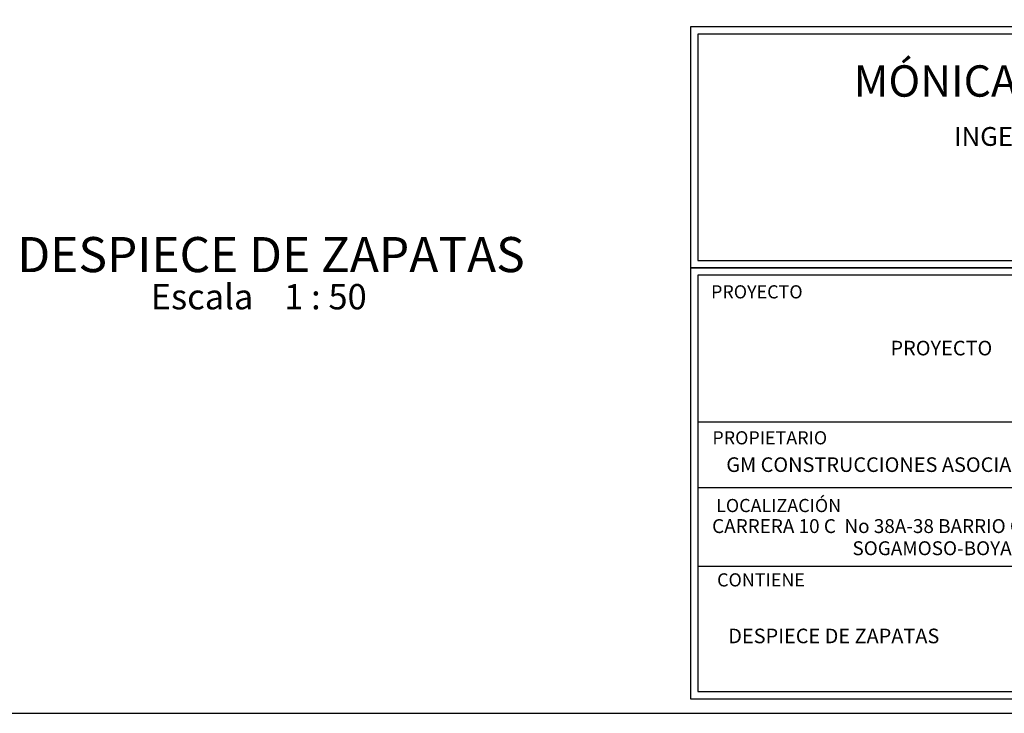
# Model space of a CAD drawing. Units: millimetres. Extents: x 2483 to 2984, y 1400 to 1995.
# Drawn here: x 2565 to 2572, y 1440 to 1445 of the extents above; entities that cross this region are included whole.
import ezdxf
from ezdxf.enums import TextEntityAlignment as Align

# ---------------------------------------------------------------- set-up
doc = ezdxf.new("R2010")
doc.units = ezdxf.units.MM
doc.layers.add('rotulo', color=6, linetype='Continuous')
doc.layers.add('TITULOS', color=6, linetype='Continuous', lineweight=25)
doc.styles.add('ROTULO', font='swissel.ttf', dxfattribs={"height": 0.25})
doc.styles.add('STYLE2', font='romantic.ttf')

msp = doc.modelspace()

# ---------------------------------------------------------------- linework, layer by layer
at = {"layer": 'rotulo', "color": 2}
for p, q in [((2569.802412, 1441.899538), (2573.442412, 1441.899538)), ((2569.802412, 1441.432711), (2573.442412, 1441.432711)), ((2569.802412, 1440.871903), (2573.442412, 1440.871903))]:
    msp.add_line(p, q, dxfattribs=at)
at = {"layer": 'rotulo', "color": 7}
for points in [[(2528.571943, 1439.824775), (2577.664204, 1439.824775), (2577.664204, 1473.513581), (2528.571943, 1473.513581)], [(2569.750412, 1442.996637), (2577.498412, 1442.996637), (2577.498412, 1444.712637), (2569.750412, 1444.712637)], [(2569.750412, 1439.928637), (2577.498412, 1439.928637), (2577.498412, 1442.996637), (2569.750412, 1442.996637)]]:
    msp.add_lwpolyline(points, close=True, dxfattribs=at)
at = {"layer": 'rotulo', "color": 1}
for points in [[(2569.802412, 1443.048637), (2577.446412, 1443.048637), (2577.446412, 1444.660637), (2569.802412, 1444.660637)], [(2569.802412, 1439.980637), (2577.446412, 1439.980637), (2577.446412, 1442.944637), (2569.802412, 1442.944637)]]:
    msp.add_lwpolyline(points, close=True, dxfattribs=at)

# ---------------------------------------------------------------- texts
at = {"layer": 'rotulo', "color": 7, "style": 'ROTULO'}
msp.add_text('MÓNICA ASLEIDY CRUZ VELOZA', height=0.2233842, dxfattribs=at).set_placement((2570.912244, 1444.215154))
at = {"layer": 'rotulo', "color": 4, "style": 'STYLE2'}
msp.add_text('INGENIERA  CIVIL  UNIVERSIDAD NACIONAL ', height=0.13403052, dxfattribs=at).set_placement((2571.627334, 1443.864917))
at = {"layer": 'rotulo', "color": 2, "style": 'ROTULO'}
for s, p in [('PROYECTO', (2569.896163, 1442.778811)), ('PROPIETARIO', (2569.905632, 1441.739503)), ('LOCALIZACIÓN', (2569.932409, 1441.257432)), ('CONTIENE', (2569.939345, 1440.727908))]:
    msp.add_text(s, height=0.0936, dxfattribs=at).set_placement(p)
at = {"layer": 'rotulo', "color": 4, "lineweight": -3, "style": 'ROTULO'}
for s, height, p in [('PROYECTO', 0.104, (2571.174247, 1442.37311)), ('GM CONSTRUCCIONES ASOCIADOS S.A.S ', 0.104, (2570.004707, 1441.543207)), ('CARRERA 10 C  No 38A-38 BARRIO CHAPINERO', 0.0988, (2569.903567, 1441.108284)), ('SOGAMOSO-BOYACÁ', 0.0988, (2570.903308, 1440.950699)), ('DESPIECE DE ZAPATAS', 0.104, (2570.018808, 1440.323518))]:
    msp.add_text(s, height=height, dxfattribs=at).set_placement(p)
at = {"layer": 'TITULOS', "color": 7, "style": 'ROTULO'}
msp.add_text('DESPIECE DE ZAPATAS ', height=0.25, dxfattribs=at).set_placement((2566.800619, 1442.965787), align=Align.CENTER)
at = {"layer": 'TITULOS', "color": 6, "style": 'ROTULO'}
msp.add_text('Escala    1 : 50', height=0.18, dxfattribs=at).set_placement((2566.674858, 1442.767505), align=Align.MIDDLE)

doc.saveas('drawing.dxf')
